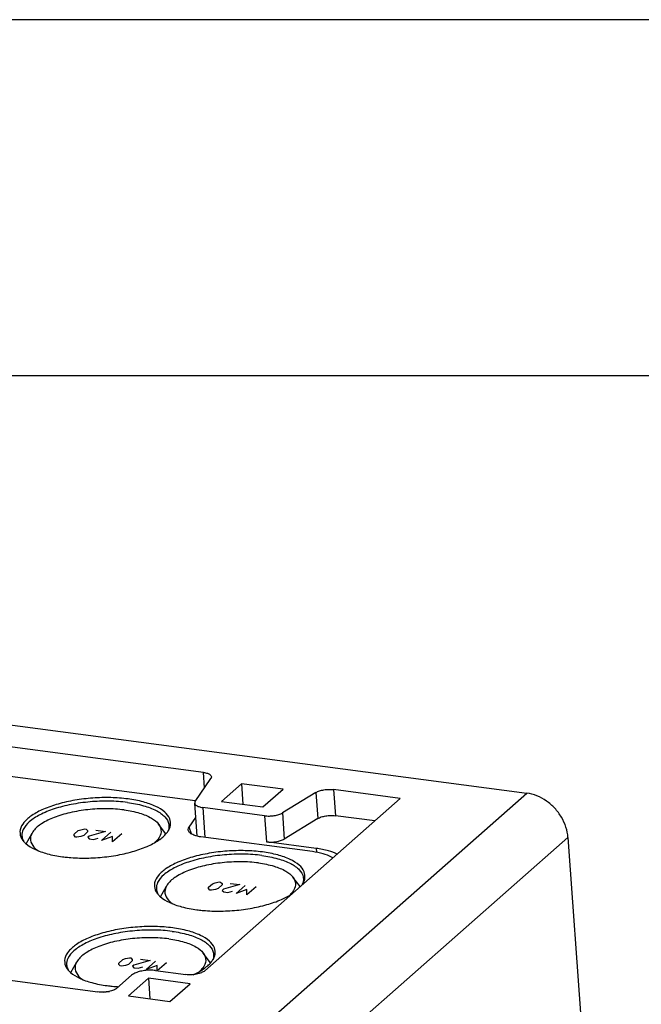
# Model space of a CAD drawing. Units: millimetres. Extents: x 0 to 420, y 0 to 297.
# Drawn here: x 401 to 409, y 283 to 297 of the extents above; entities that cross this region are included whole.
import ezdxf

# ---------------------------------------------------------------- set-up
doc = ezdxf.new("R2010")
doc.units = ezdxf.units.MM
doc.header["$LTSCALE"] = 23.1
doc.layers.get('0').update_dxf_attribs({"linetype": 'CONTINUOUS'})
doc.layers.add('KONSTRUKTIONSELEMENTE', color=7, linetype='CONTINUOUS')
doc.layers.add('RUNDUNGEN', color=7, linetype='CONTINUOUS')

msp = doc.modelspace()

# ---------------------------------------------------------------- linework, layer by layer
at = {"color": 2, "linetype": 'CONTINUOUS'}
msp.add_line((420, 297), (0, 297), dxfattribs=at)
at = {"color": 7, "linetype": 'CONTINUOUS'}
for p, q in [((415, 292), (20, 292)), ((381.93141, 289.56148), (407.80744, 286.14127)), ((403.8003, 286.27495), (403.51806, 286.02628)), ((404.3843, 286.19776), (403.8003, 286.27495)), ((404.10207, 285.94909), (404.3843, 286.19776)), ((403.51806, 286.02628), (404.10207, 285.94909)), ((402.49335, 283.54396), (402.21111, 283.29529)), ((403.07735, 283.46677), (402.49335, 283.54396)), ((402.79512, 283.2181), (403.07735, 283.46677)), ((402.21111, 283.29529), (402.79512, 283.2181))]:
    msp.add_line(p, q, dxfattribs=at)
at = {"color": 9, "linetype": 'CONTINUOUS'}
for p, q in [((403.87782, 282.67903), (407.80744, 286.14127)), ((404.45581, 282.05801), (408.38543, 285.52025))]:
    msp.add_line(p, q, dxfattribs=at)
at = {"color": 7, "linetype": 'CONTINUOUS'}
msp.add_open_spline([(408.38543, 285.52025), (408.38196, 285.56933), (408.36186, 285.66872), (408.29803, 285.80839), (408.2042, 285.93353), (408.08645, 286.03586), (407.95256, 286.10869), (407.85562, 286.1349), (407.80744, 286.14127)], degree=3, knots=[0, 0, 0, 0, 0.16202764, 0.33013984, 0.50194095, 0.67324171, 0.83996016, 1, 1, 1, 1], dxfattribs=at)
at = {"layer": 'KONSTRUKTIONSELEMENTE', "color": 7, "linetype": 'CONTINUOUS'}
for p, q in [((403.26466, 286.43375), (399.19575, 286.97156)), ((403.15176, 286.03412), (399.10675, 286.56878)), ((403.8003, 286.27495), (403.82073, 285.98628)), ((402.73882, 285.57069), (402.63556, 285.70759)), ((403.06436, 285.66596), (403.15747, 285.80218)), ((404.87084, 285.78566), (404.40001, 285.49836)), ((405.67166, 285.75252), (405.11956, 285.82549)), ((400.77612, 285.43259), (400.85861, 285.58183)), ((401.44895, 285.56659), (401.50477, 285.61578)), ((401.44959, 285.54765), (401.44895, 285.56659)), ((401.50477, 285.61578), (401.54263, 285.62963)), ((401.54263, 285.62963), (401.59975, 285.64093)), ((401.63954, 285.59796), (401.58372, 285.54878)), ((401.59975, 285.64093), (401.619, 285.63839)), ((401.619, 285.63839), (401.6389, 285.6169)), ((401.6389, 285.6169), (401.63954, 285.59796)), ((401.88854, 285.60276), (401.66073, 285.5386)), ((401.75377, 285.62057), (401.88854, 285.60276)), ((401.83529, 285.47781), (401.96556, 285.59258)), ((402.11958, 285.57222), (401.98932, 285.45745)), ((401.46949, 285.52616), (401.44959, 285.54765)), ((401.48874, 285.52362), (401.46949, 285.52616)), ((401.54585, 285.53492), (401.48874, 285.52362)), ((401.58372, 285.54878), (401.54585, 285.53492)), ((401.66073, 285.5386), (401.64212, 285.5222)), ((401.64212, 285.5222), (401.66202, 285.50071)), ((401.66202, 285.50071), (401.71978, 285.49308)), ((401.71978, 285.49308), (401.78619, 285.51258)), ((401.98674, 285.53322), (401.83529, 285.47781)), ((401.98932, 285.45745), (401.98674, 285.53322)), ((404.79787, 285.32159), (403.2311, 285.52868)), ((404.84867, 285.36634), (404.15128, 285.45852)), ((408.38543, 285.52025), (409.31759, 272.34897)), ((403.33692, 284.82209), (403.39275, 284.87127)), ((403.39275, 284.87127), (403.43061, 284.88512)), ((403.43061, 284.88512), (403.48772, 284.89643)), ((403.48772, 284.89643), (403.50698, 284.89389)), ((403.50698, 284.89389), (403.52687, 284.8724)), ((403.52687, 284.8724), (403.52752, 284.85346)), ((403.64175, 284.87607), (403.77652, 284.85826)), ((404.62419, 284.82963), (404.52353, 284.96308)), ((402.6641, 284.68809), (402.74658, 284.83733)), ((403.33756, 284.80315), (403.33692, 284.82209)), ((403.35746, 284.78166), (403.33756, 284.80315)), ((403.37671, 284.77912), (403.35746, 284.78166)), ((403.43383, 284.79042), (403.37671, 284.77912)), ((403.47169, 284.80427), (403.43383, 284.79042)), ((403.52752, 284.85346), (403.47169, 284.80427)), ((403.5487, 284.79409), (403.53009, 284.7777)), ((403.53009, 284.7777), (403.54999, 284.75621)), ((403.77652, 284.85826), (403.5487, 284.79409)), ((403.54999, 284.75621), (403.60775, 284.74858)), ((403.60775, 284.74858), (403.67417, 284.76808)), ((403.72327, 284.73331), (403.85353, 284.84808)), ((403.87472, 284.78871), (403.72327, 284.73331)), ((403.87729, 284.71295), (403.87472, 284.78871)), ((404.00755, 284.82772), (403.87729, 284.71295)), ((401.40338, 283.62283), (401.48587, 283.77207)), ((402.0762, 283.75683), (402.13203, 283.80602)), ((402.13203, 283.80602), (402.16989, 283.81987)), ((402.16989, 283.81987), (402.22701, 283.83118)), ((402.2668, 283.78821), (402.21097, 283.73902)), ((402.22701, 283.83118), (402.24626, 283.82863)), ((402.24626, 283.82863), (402.26615, 283.80715)), ((402.26615, 283.80715), (402.2668, 283.78821)), ((402.5158, 283.79301), (402.28798, 283.72884)), ((402.38103, 283.81082), (402.5158, 283.79301)), ((402.46255, 283.66806), (402.59281, 283.78283)), ((403.36607, 283.76094), (403.26281, 283.89783)), ((402.07684, 283.73789), (402.0762, 283.75683)), ((402.09674, 283.71641), (402.07684, 283.73789)), ((402.11599, 283.71386), (402.09674, 283.71641)), ((402.17311, 283.72517), (402.11599, 283.71386)), ((402.21097, 283.73902), (402.17311, 283.72517)), ((402.28798, 283.72884), (402.26937, 283.71245)), ((402.26937, 283.71245), (402.28927, 283.69096)), ((402.28927, 283.69096), (402.34703, 283.68333)), ((402.34703, 283.68333), (402.41345, 283.70283)), ((402.614, 283.72346), (402.46255, 283.66806)), ((402.59029, 283.65214), (403.01707, 283.59573)), ((402.61657, 283.6477), (402.614, 283.72346)), ((402.74684, 283.76247), (402.61657, 283.6477)), ((402.05087, 283.40446), (402.25712, 283.58618)), ((402.49335, 283.54396), (402.51378, 283.25529)), ((401.85812, 283.34841), (401.94568, 283.35927))]:
    msp.add_line(p, q, dxfattribs=at)
at = {"layer": 'KONSTRUKTIONSELEMENTE', "color": 9, "linetype": 'CONTINUOUS'}
for p, q in [((403.28008, 286.21577), (403.26466, 286.43375)), ((404.8449, 286.15216), (404.87084, 285.78566)), ((405.09363, 286.192), (405.11956, 285.82549)), ((403.25596, 285.93994), (403.28558, 285.52148)), ((404.37407, 285.86486), (404.40001, 285.49836)), ((404.12535, 285.82503), (404.15128, 285.45852)), ((403.09787, 285.56925), (403.06436, 285.66596)), ((404.84867, 285.36634), (404.85248, 285.31252))]:
    msp.add_line(p, q, dxfattribs=at)
at = {"layer": 'KONSTRUKTIONSELEMENTE', "color": 7, "linetype": 'CONTINUOUS'}
for centre, radius, start, end in [((402.49865, 285.78485), 0.32253, 322.176818, 326.283694), ((402.54112, 285.75649), 0.27146, 326.287237, 330.762537), ((400.93973, 285.63909), 0.26444, 217.283755, 221.220717), ((401.56041, 287.32841), 2.09655, 262.480945, 264.464946), ((401.57167, 287.44215), 2.21085, 264.45885, 265.679592), ((404.42909, 285.01199), 0.27146, 326.287237, 330.762537), ((402.8277, 284.89459), 0.26444, 217.283755, 221.220717), ((403.44838, 286.58391), 2.09655, 262.480945, 264.464946), ((403.45964, 286.69765), 2.21085, 264.45885, 265.679592), ((403.1259, 283.9751), 0.32253, 322.176818, 326.283694), ((403.16837, 283.94674), 0.27146, 326.287237, 330.762537), ((401.56698, 283.82934), 0.26444, 217.283755, 221.220717), ((402.18766, 285.51865), 2.09655, 262.480945, 264.464946), ((402.19892, 285.6324), 2.21085, 264.45885, 265.679592), ((402.2042, 285.70042), 2.27908, 265.67602, 266.169677), ((402.20723, 285.74572), 2.32448, 266.169953, 266.738928)]:
    msp.add_arc(centre, radius, start, end, dxfattribs=at)
for points, knots in [([(402.20659, 286.06093), (402.12662, 286.0715), (401.96132, 286.08342), (401.71109, 286.07695), (401.46278, 286.04714), (401.23048, 285.99572), (401.02719, 285.9258), (400.86347, 285.84098), (400.74715, 285.74563), (400.68234, 285.63692), (400.68893, 285.56029), (400.70107, 285.52865)], [0, 0, 0, 0, 0.13771298, 0.28231617, 0.42676653, 0.56403432, 0.68774068, 0.79290309, 0.87705971, 0.94251133, 1, 1, 1, 1]), ([(402.19855, 286.01169), (402.11373, 286.0229), (401.93833, 286.03468), (401.67389, 286.02469), (401.4143, 285.98839), (401.17687, 285.92826), (400.9764, 285.84846), (400.82565, 285.75362), (400.7325, 285.65113), (400.71532, 285.57289), (400.71697, 285.54268)], [0, 0, 0, 0, 0.15428764, 0.31621524, 0.47651983, 0.62610543, 0.75704613, 0.86385382, 0.9457103, 1, 1, 1, 1]), ([(402.19855, 286.01169), (402.27451, 286.00165), (402.41327, 285.97531), (402.59348, 285.90957), (402.72276, 285.82513), (402.77591, 285.7395), (402.78096, 285.695), (402.7813, 285.68879)], [0, 0, 0, 0, 0.32558584, 0.59790491, 0.81033038, 0.97368969, 1, 1, 1, 1]), ([(402.80113, 285.68742), (402.80641, 285.71892), (402.79885, 285.79332), (402.71828, 285.88912), (402.58769, 285.96646), (402.41188, 286.02656), (402.27883, 286.05138), (402.20659, 286.06093)], [0, 0, 0, 0, 0.12414765, 0.27587347, 0.47109632, 0.71446393, 1, 1, 1, 1]), ([(402.15273, 285.9064), (402.07029, 285.9173), (401.89978, 285.92775), (401.64412, 285.91456), (401.39693, 285.87407), (401.17735, 285.80995), (401.00174, 285.72621), (400.90039, 285.64654), (400.86477, 285.59261), (400.85884, 285.58191)], [0, 0, 0, 0, 0.1804831, 0.36962704, 0.55455576, 0.72291367, 0.86458711, 0.9741599, 1, 1, 1, 1]), ([(402.15273, 285.9064), (402.22583, 285.89674), (402.35816, 285.87107), (402.52388, 285.80606), (402.61003, 285.74332), (402.63572, 285.70761)], [0, 0, 0, 0, 0.4156906, 0.75532995, 1, 1, 1, 1]), ([(402.63572, 285.70761), (402.63694, 285.70592), (402.65862, 285.67481), (402.68615, 285.59786), (402.64102, 285.507), (402.60035, 285.46354), (402.58457, 285.4492)], [0, 0, 0, 0, 0.02139476, 0.38759743, 0.77934637, 1, 1, 1, 1]), ([(404.87084, 285.78566), (404.88632, 285.7951), (404.92345, 285.81053), (404.98495, 285.82461), (405.05195, 285.83051), (405.09749, 285.82841), (405.11956, 285.82549)], [0, 0, 0, 0, 0.21285156, 0.46712838, 0.73867047, 1, 1, 1, 1]), ([(400.85884, 285.58191), (400.84597, 285.55869), (400.82514, 285.49918), (400.86109, 285.3987), (400.91742, 285.35148), (400.9488, 285.3312)], [0, 0, 0, 0, 0.26351352, 0.62336206, 1, 1, 1, 1]), ([(401.40511, 285.23759), (401.4458, 285.23451), (401.57127, 285.22843), (401.78157, 285.23388), (402.02988, 285.26368), (402.26217, 285.3151), (402.46547, 285.38502), (402.62918, 285.46984), (402.71816, 285.54278), (402.75139, 285.58446), (402.75341, 285.58707)], [0, 0, 0, 0, 0.08546379, 0.26299684, 0.44034223, 0.60886941, 0.76074686, 0.88985744, 0.99317869, 1, 1, 1, 1]), ([(402.77799, 285.6239), (402.78811, 285.64203), (402.79666, 285.66315), (402.8008, 285.68544), (402.80113, 285.68742)], [0, 0, 0, 0, 0.91155564, 1, 1, 1, 1]), ([(403.05586, 285.61336), (403.05376, 285.61894), (403.04984, 285.63716), (403.05735, 285.6557), (403.06436, 285.66596)], [0, 0, 0, 0, 0.31970736, 1, 1, 1, 1]), ([(403.2311, 285.52868), (403.20641, 285.53194), (403.16162, 285.54058), (403.10447, 285.56257), (403.06924, 285.5877), (403.05808, 285.60746), (403.05586, 285.61336)], [0, 0, 0, 0, 0.37081016, 0.67571282, 0.90782356, 1, 1, 1, 1]), ([(400.71697, 285.54268), (400.71731, 285.53647), (400.72009, 285.51194), (400.72896, 285.48867), (400.73789, 285.47226)], [0, 0, 0, 0, 0.2516832, 1, 1, 1, 1]), ([(400.77027, 285.43535), (400.80794, 285.40182), (400.90496, 285.34436), (401.08077, 285.28426), (401.21382, 285.25944), (401.28606, 285.24989)], [0, 0, 0, 0, 0.2695977, 0.60568208, 1, 1, 1, 1]), ([(404.15128, 285.45852), (404.17335, 285.4556), (404.2189, 285.45351), (404.2859, 285.4594), (404.3474, 285.47349), (404.38453, 285.48891), (404.40001, 285.49836)], [0, 0, 0, 0, 0.26132953, 0.53287162, 0.78714844, 1, 1, 1, 1]), ([(404.09457, 285.31643), (404.0146, 285.327), (403.84929, 285.33892), (403.59906, 285.33244), (403.35075, 285.30264), (403.11846, 285.25122), (402.91516, 285.1813), (402.75145, 285.09648), (402.63512, 285.00112), (402.57032, 284.89242), (402.5769, 284.81579), (402.58905, 284.78415)], [0, 0, 0, 0, 0.13771298, 0.28231617, 0.42676653, 0.56403432, 0.68774068, 0.79290309, 0.87705971, 0.94251133, 1, 1, 1, 1]), ([(404.08652, 285.26719), (404.00171, 285.2784), (403.82631, 285.29018), (403.56186, 285.28019), (403.30227, 285.24389), (403.06484, 285.18376), (402.86437, 285.10395), (402.71362, 285.00912), (402.62047, 284.90663), (402.60329, 284.82839), (402.60494, 284.79818)], [0, 0, 0, 0, 0.15428764, 0.31621524, 0.47651983, 0.62610543, 0.75704613, 0.86385382, 0.9457103, 1, 1, 1, 1]), ([(404.6891, 284.94292), (404.69438, 284.97442), (404.68683, 285.04881), (404.60625, 285.14462), (404.47566, 285.22196), (404.29986, 285.28206), (404.1668, 285.30688), (404.09457, 285.31643)], [0, 0, 0, 0, 0.12414765, 0.27587347, 0.47109632, 0.71446393, 1, 1, 1, 1]), ([(405.08424, 285.23541), (405.07791, 285.23912), (405.03422, 285.26305), (404.93957, 285.29758), (404.848, 285.31496), (404.79787, 285.32159)], [0, 0, 0, 0, 0.07295284, 0.49518155, 1, 1, 1, 1]), ([(405.14291, 285.28708), (405.10434, 285.30542), (405.00782, 285.33951), (404.90738, 285.35858), (404.84867, 285.36634)], [0, 0, 0, 0, 0.41850989, 1, 1, 1, 1]), ([(404.04071, 285.1619), (403.95826, 285.1728), (403.78775, 285.18325), (403.5321, 285.17006), (403.2849, 285.12957), (403.06533, 285.06545), (402.88971, 284.98171), (402.78837, 284.90204), (402.75275, 284.84811), (402.74681, 284.83741)], [0, 0, 0, 0, 0.1804831, 0.36962704, 0.55455576, 0.72291367, 0.86458711, 0.9741599, 1, 1, 1, 1]), ([(404.04071, 285.1619), (404.11381, 285.15224), (404.24613, 285.12657), (404.41186, 285.06156), (404.498, 284.99882), (404.52369, 284.96311)], [0, 0, 0, 0, 0.4156906, 0.75532995, 1, 1, 1, 1]), ([(404.08652, 285.26719), (404.16248, 285.25715), (404.30124, 285.23081), (404.48146, 285.16507), (404.61073, 285.08062), (404.66389, 284.995), (404.66893, 284.9505), (404.66927, 284.94429)], [0, 0, 0, 0, 0.32558584, 0.59790491, 0.81033038, 0.97368969, 1, 1, 1, 1]), ([(404.52369, 284.96311), (404.52491, 284.96142), (404.54659, 284.93031), (404.57412, 284.85336), (404.529, 284.7625), (404.48832, 284.71904), (404.47255, 284.7047)], [0, 0, 0, 0, 0.02139476, 0.38759743, 0.77934637, 1, 1, 1, 1]), ([(404.66597, 284.8794), (404.67609, 284.89753), (404.68463, 284.91864), (404.68877, 284.94094), (404.6891, 284.94292)], [0, 0, 0, 0, 0.91155564, 1, 1, 1, 1]), ([(402.60494, 284.79818), (402.60528, 284.79197), (402.60807, 284.76744), (402.61693, 284.74416), (402.62586, 284.72775)], [0, 0, 0, 0, 0.2516832, 1, 1, 1, 1]), ([(402.74681, 284.83741), (402.73394, 284.81419), (402.71311, 284.75468), (402.74906, 284.6542), (402.8054, 284.60698), (402.83678, 284.5867)], [0, 0, 0, 0, 0.26351352, 0.62336206, 1, 1, 1, 1]), ([(402.65824, 284.69085), (402.69592, 284.65732), (402.79294, 284.59986), (402.96875, 284.53976), (403.1018, 284.51494), (403.17404, 284.50539)], [0, 0, 0, 0, 0.2695977, 0.60568208, 1, 1, 1, 1]), ([(403.29309, 284.49309), (403.33377, 284.49001), (403.45924, 284.48393), (403.66954, 284.48937), (403.91785, 284.51918), (404.15014, 284.5706), (404.34748, 284.63847), (404.4619, 284.69676), (404.50849, 284.72668)], [0, 0, 0, 0, 0.09748522, 0.29999025, 0.50228124, 0.69451364, 0.86775433, 1, 1, 1, 1]), ([(402.83385, 284.25118), (402.75388, 284.26175), (402.58857, 284.27367), (402.33834, 284.26719), (402.09003, 284.23739), (401.85774, 284.18597), (401.65444, 284.11605), (401.49073, 284.03123), (401.37441, 283.93587), (401.3096, 283.82717), (401.31618, 283.75054), (401.32833, 283.71889)], [0, 0, 0, 0, 0.13771298, 0.28231617, 0.42676653, 0.56403432, 0.68774068, 0.79290309, 0.87705971, 0.94251133, 1, 1, 1, 1]), ([(402.8258, 284.20194), (402.74099, 284.21315), (402.56559, 284.22493), (402.30114, 284.21494), (402.04155, 284.17863), (401.80413, 284.1185), (401.60365, 284.0387), (401.4529, 283.94386), (401.35975, 283.84137), (401.34257, 283.76314), (401.34423, 283.73293)], [0, 0, 0, 0, 0.15428764, 0.31621524, 0.47651983, 0.62610543, 0.75704613, 0.86385382, 0.9457103, 1, 1, 1, 1]), ([(402.8258, 284.20194), (402.90177, 284.1919), (403.04052, 284.16555), (403.22074, 284.09981), (403.35002, 284.01537), (403.40317, 283.92975), (403.40822, 283.88525), (403.40856, 283.87903)], [0, 0, 0, 0, 0.32558584, 0.59790491, 0.81033038, 0.97368969, 1, 1, 1, 1]), ([(403.42839, 283.87767), (403.43366, 283.90917), (403.42611, 283.98356), (403.34553, 284.07936), (403.21495, 284.15671), (403.03914, 284.21681), (402.90609, 284.24163), (402.83385, 284.25118)], [0, 0, 0, 0, 0.12414765, 0.27587347, 0.47109632, 0.71446393, 1, 1, 1, 1]), ([(402.77999, 284.09665), (402.69754, 284.10755), (402.52703, 284.118), (402.27138, 284.10481), (402.02418, 284.06432), (401.80461, 284.00019), (401.62899, 283.91645), (401.52765, 283.83678), (401.49203, 283.78286), (401.4861, 283.77216)], [0, 0, 0, 0, 0.1804831, 0.36962704, 0.55455576, 0.72291367, 0.86458711, 0.9741599, 1, 1, 1, 1]), ([(402.77999, 284.09665), (402.85309, 284.08699), (402.98542, 284.06132), (403.15114, 283.9963), (403.23729, 283.93357), (403.26297, 283.89786)], [0, 0, 0, 0, 0.4156906, 0.75532995, 1, 1, 1, 1]), ([(401.4861, 283.77216), (401.47322, 283.74894), (401.45239, 283.68943), (401.48834, 283.58895), (401.54468, 283.54173), (401.57606, 283.52145)], [0, 0, 0, 0, 0.26351352, 0.62336206, 1, 1, 1, 1]), ([(403.26297, 283.89786), (403.26419, 283.89616), (403.28587, 283.86506), (403.3134, 283.78811), (403.27845, 283.71773), (403.2553, 283.68684)], [0, 0, 0, 0, 0.02745218, 0.49733654, 1, 1, 1, 1]), ([(403.32602, 283.71964), (403.34337, 283.73494), (403.36198, 283.7538), (403.37865, 283.7747), (403.38067, 283.77732)], [0, 0, 0, 0, 0.87648792, 1, 1, 1, 1]), ([(403.40525, 283.81415), (403.41537, 283.83228), (403.42391, 283.85339), (403.42805, 283.87569), (403.42839, 283.87767)], [0, 0, 0, 0, 0.91155564, 1, 1, 1, 1]), ([(401.34423, 283.73293), (401.34457, 283.72671), (401.34735, 283.70219), (401.35621, 283.67891), (401.36515, 283.6625)], [0, 0, 0, 0, 0.2516832, 1, 1, 1, 1]), ([(401.39752, 283.62559), (401.4352, 283.59207), (401.53222, 283.5346), (401.70803, 283.47451), (401.84108, 283.44968), (401.91332, 283.44013)], [0, 0, 0, 0, 0.2695977, 0.60568208, 1, 1, 1, 1]), ([(402.59029, 283.65214), (402.56563, 283.6554), (402.51448, 283.65819), (402.43848, 283.65303), (402.36625, 283.63912), (402.30501, 283.618), (402.27023, 283.59774), (402.25712, 283.58618)], [0, 0, 0, 0, 0.21510257, 0.44124645, 0.65734998, 0.84888411, 1, 1, 1, 1])]:
    msp.add_open_spline(points, degree=3, knots=knots, dxfattribs=at)
for points in [[(402.7813, 285.68879), (402.78282, 285.661), (402.77715, 285.63237), (402.76656, 285.60625)], [(400.70107, 285.52865), (400.70794, 285.51076), (400.7177, 285.49421), (400.72933, 285.47891)], [(400.74082, 285.46484), (400.74997, 285.45439), (400.75991, 285.44457), (400.77027, 285.43535)], [(404.66927, 284.94429), (404.6708, 284.91649), (404.66512, 284.88787), (404.65453, 284.86175)], [(402.58905, 284.78415), (402.59591, 284.76626), (402.60567, 284.74971), (402.6173, 284.7344)], [(402.6288, 284.72034), (402.63794, 284.70988), (402.64788, 284.70007), (402.65824, 284.69085)], [(403.40856, 283.87903), (403.41008, 283.85124), (403.4044, 283.82262), (403.39382, 283.7965)], [(401.32833, 283.71889), (401.33519, 283.701), (401.34495, 283.68445), (401.35658, 283.66915)], [(401.36808, 283.65508), (401.37722, 283.64463), (401.38716, 283.63481), (401.39752, 283.62559)], [(403.12263, 283.59387), (403.17152, 283.61622), (403.219, 283.64173), (403.26354, 283.67181)], [(403.2553, 283.68684), (403.24226, 283.66944), (403.22761, 283.65379), (403.21183, 283.63945)], [(403.26354, 283.67181), (403.28528, 283.6865), (403.30633, 283.70228), (403.32602, 283.71964)]]:
    msp.add_open_spline(points, degree=3, dxfattribs=at)
at = {"layer": 'RUNDUNGEN', "color": 7, "linetype": 'CONTINUOUS'}
for p, q in [((403.15076, 286.02656), (403.36986, 286.34713)), ((404.8449, 286.15216), (404.37407, 285.86486)), ((406.03, 286.06823), (405.09363, 286.192)), ((403.17608, 285.53925), (403.1433, 286.00233)), ((403.2836, 283.64849), (406.03, 286.06823)), ((404.12535, 285.82503), (403.25596, 285.93994)), ((394.50474, 284.3139), (401.78433, 283.3517))]:
    msp.add_line(p, q, dxfattribs=at)
for points, knots in [([(403.26466, 286.43375), (403.27469, 286.43242), (403.29368, 286.42914), (403.31995, 286.42188), (403.34208, 286.41275), (403.35936, 286.40182), (403.37247, 286.38892), (403.37645, 286.37729), (403.377, 286.37133)], [0, 0, 0, 0, 0.22282574, 0.42379317, 0.59935475, 0.74803899, 0.87170972, 1, 1, 1, 1]), ([(403.377, 286.37133), (403.37731, 286.36787), (403.37685, 286.35912), (403.37276, 286.35137), (403.36986, 286.34713)], [0, 0, 0, 0, 0.39693908, 1, 1, 1, 1]), ([(404.8449, 286.15216), (404.85219, 286.15661), (404.86843, 286.16487), (404.89529, 286.17502), (404.92549, 286.18342), (404.95811, 286.18982), (404.99219, 286.19402), (405.0267, 286.1959), (405.06062, 286.1954), (405.08283, 286.19342), (405.09363, 286.192)], [0, 0, 0, 0, 0.1001354, 0.21300263, 0.33632994, 0.46725335, 0.60253092, 0.73871849, 0.87233082, 1, 1, 1, 1]), ([(403.15076, 286.02656), (403.14786, 286.02232), (403.14377, 286.01456), (403.1433, 286.00581), (403.14362, 286.00236)], [0, 0, 0, 0, 0.60306092, 1, 1, 1, 1]), ([(403.14362, 286.00236), (403.14417, 285.99639), (403.14815, 285.98477), (403.16126, 285.97186), (403.17854, 285.96093), (403.20067, 285.9518), (403.22694, 285.94454), (403.24593, 285.94126), (403.25596, 285.93994)], [0, 0, 0, 0, 0.12829028, 0.25196101, 0.40064525, 0.57620683, 0.77717426, 1, 1, 1, 1]), ([(404.12535, 285.82503), (404.13614, 285.8236), (404.15836, 285.82163), (404.19227, 285.82112), (404.22679, 285.823), (404.26086, 285.8272), (404.29349, 285.8336), (404.32368, 285.84201), (404.35054, 285.85215), (404.36678, 285.86042), (404.37407, 285.86486)], [0, 0, 0, 0, 0.12766918, 0.26128151, 0.39746908, 0.53274665, 0.66367006, 0.78699736, 0.8998646, 1, 1, 1, 1]), ([(403.2836, 283.64849), (403.27735, 283.64298), (403.26223, 283.63264), (403.2357, 283.61995), (403.20425, 283.60917), (403.16903, 283.60071), (403.13136, 283.5949), (403.09265, 283.59197), (403.05437, 283.59202), (403.02925, 283.59412), (403.01707, 283.59573)], [0, 0, 0, 0, 0.09002562, 0.19634378, 0.31690517, 0.44846178, 0.5870179, 0.72815327, 0.86729883, 1, 1, 1, 1]), ([(402.05087, 283.40446), (402.04462, 283.39895), (402.0295, 283.38861), (402.00297, 283.37593), (401.97151, 283.36514), (401.93629, 283.35668), (401.89862, 283.35088), (401.85991, 283.34794), (401.82164, 283.348), (401.79651, 283.35009), (401.78433, 283.3517)], [0, 0, 0, 0, 0.09002562, 0.19634378, 0.31690517, 0.44846178, 0.5870179, 0.72815327, 0.86729883, 1, 1, 1, 1])]:
    msp.add_open_spline(points, degree=3, knots=knots, dxfattribs=at)

doc.saveas('drawing.dxf')
